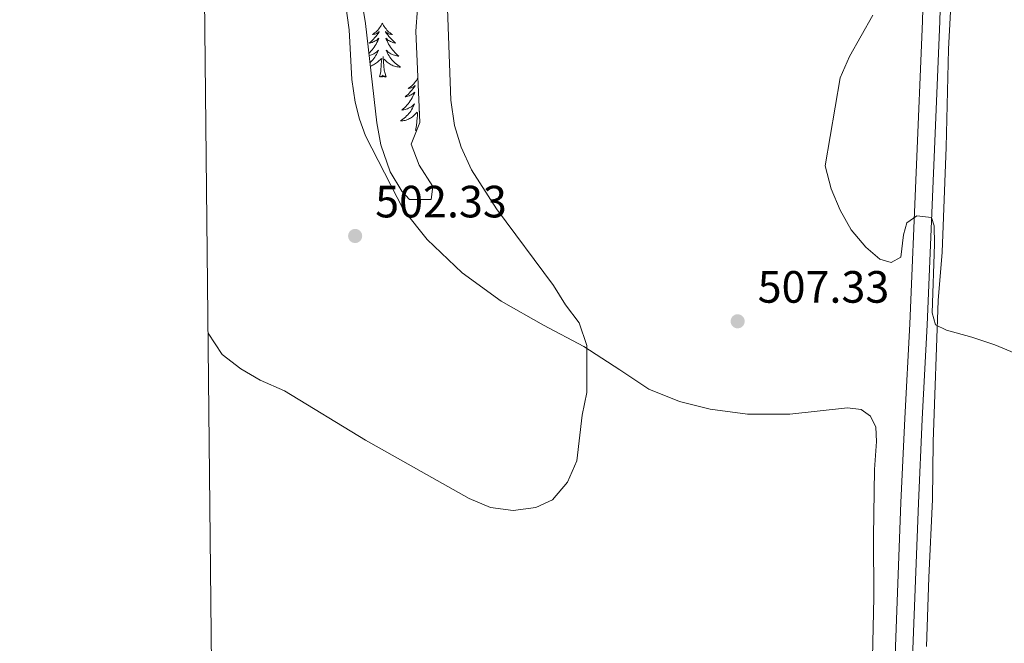
# Model space of a CAD drawing. Units: metres. Extents: x 569390 to 573876, y 705458 to 708474.
# Drawn here: x 570240 to 570458, y 706624 to 706762 of the extents above; entities that cross this region are included whole.
import ezdxf

# ---------------------------------------------------------------- set-up
doc = ezdxf.new("R2010")
doc.units = ezdxf.units.M
doc.header["$MEASUREMENT"] = 0
for name, color, linetype, lineweight in [('Carátula', 7, 'Continuous', 0), ('Elementos auxiliares', 7, 'Continuous', 0), ('Entidades rústicas y varios', 7, 'Continuous', 0), ('Relieve y altimetría', 7, 'Continuous', 0), ('Textos de rotulación', 7, 'Continuous', 0), ('Viales y ferrocarril', 7, 'Continuous', 0)]:
    doc.layers.add(name, color=color, linetype=linetype, lineweight=lineweight)
doc.styles.add('Style-arial', font='arial.shx', dxfattribs={"bigfont": 'arialbig.shx'})

# ---------------------------------------------------------------- blocks, each defined once
blk = doc.blocks.new('5PATER')
at = {"layer": 'Relieve y altimetría', "linetype": 'Continuous', "lineweight": 0}
h = blk.add_hatch(color=250, dxfattribs=at)
edge = h.paths.add_edge_path()
edge.add_ellipse((0, 0), major_axis=(-1.1, -1.11), ratio=0.999422, start_angle=0, end_angle=360)

msp = doc.modelspace()

# ---------------------------------------------------------------- linework, layer by layer
at = {"layer": 'Carátula', "color": 7, "linetype": 'Continuous', "lineweight": 0}
msp.add_3dface([(569420.908, 705458.406), (573875.663, 705504.507), (573844.929, 708474.359), (569390.174, 708428.258)], dxfattribs=at)
at = {"layer": 'Elementos auxiliares', "color": 250, "linetype": 'Continuous', "lineweight": 0}
msp.add_3dface([(570289.93, 705861.49), (570266.61, 708174.73), (573689.1, 708210.14), (573713.55, 705896.92)], dxfattribs=at)
at = {"layer": 'Entidades rústicas y varios', "color": 92, "linetype": 'Continuous', "lineweight": 0, "flags": 128}
for points in [[(570320.168, 706761.088), (570320.057, 706760.869), (570319.902, 706760.594), (570319.734, 706760.328), (570319.552, 706760.071), (570319.358, 706759.823), (570319.151, 706759.585), (570318.932, 706759.359), (570318.702, 706759.143), (570318.462, 706758.94), (570318.211, 706758.749), (570317.951, 706758.571), (570318.15, 706758.594), (570318.353, 706758.632), (570318.552, 706758.687), (570318.747, 706758.756), (570318.936, 706758.841), (570319.117, 706758.94), (570319.291, 706759.052), (570319.496, 706759.243), (570319.455, 706759.178), (570319.225, 706758.833), (570318.982, 706758.497), (570318.726, 706758.171), (570318.458, 706757.855), (570318.178, 706757.55), (570317.886, 706757.256), (570317.583, 706756.973), (570317.27, 706756.702), (570317.394, 706756.725), (570317.64, 706756.783), (570317.882, 706756.856), (570318.118, 706756.944), (570318.349, 706757.047), (570318.572, 706757.165), (570318.788, 706757.296), (570318.995, 706757.441), (570319.192, 706757.598), (570319.379, 706757.768), (570319.291, 706757.546), (570319.135, 706757.185), (570318.964, 706756.831), (570318.779, 706756.484), (570318.579, 706756.144), (570318.367, 706755.813), (570318.14, 706755.491), (570317.901, 706755.179), (570317.65, 706754.876), (570317.386, 706754.584), (570317.181, 706754.374)], [(570320.168, 706761.088), (570320.279, 706760.869), (570320.434, 706760.594), (570320.602, 706760.328), (570320.784, 706760.071), (570320.978, 706759.823), (570321.185, 706759.585), (570321.404, 706759.359), (570321.634, 706759.143), (570321.874, 706758.94), (570322.125, 706758.749), (570322.385, 706758.571), (570322.186, 706758.594), (570321.983, 706758.632), (570321.784, 706758.687), (570321.589, 706758.756), (570321.4, 706758.841), (570321.219, 706758.94), (570321.045, 706759.052), (570320.84, 706759.243), (570320.881, 706759.178), (570321.111, 706758.833), (570321.354, 706758.497), (570321.61, 706758.171), (570321.878, 706757.855), (570322.158, 706757.55), (570322.45, 706757.256), (570322.753, 706756.973), (570323.066, 706756.702), (570322.942, 706756.725), (570322.696, 706756.783), (570322.454, 706756.856), (570322.218, 706756.944), (570321.987, 706757.047), (570321.764, 706757.165), (570321.548, 706757.296), (570321.341, 706757.441), (570321.144, 706757.598), (570320.957, 706757.768), (570321.045, 706757.546), (570321.201, 706757.185), (570321.372, 706756.831), (570321.557, 706756.484), (570321.757, 706756.144), (570321.969, 706755.813), (570322.196, 706755.491), (570322.435, 706755.179), (570322.686, 706754.876), (570322.95, 706754.584), (570323.225, 706754.303), (570323.512, 706754.033), (570323.809, 706753.775), (570323.613, 706753.8), (570323.346, 706753.847), (570323.083, 706753.91), (570322.824, 706753.989), (570322.569, 706754.083), (570322.321, 706754.191), (570322.08, 706754.314), (570321.846, 706754.452), (570321.621, 706754.602), (570321.405, 706754.766), (570321.199, 706754.942), (570321.004, 706755.13), (570321.145, 706754.803), (570321.3, 706754.482), (570321.469, 706754.168), (570321.652, 706753.863), (570321.849, 706753.566), (570322.059, 706753.278), (570322.282, 706753), (570322.517, 706752.732), (570322.763, 706752.474), (570323.021, 706752.229), (570323.29, 706751.995), (570323.569, 706751.773), (570323.858, 706751.564), (570324.148, 706751.373), (570323.883, 706751.382), (570323.62, 706751.407), (570323.358, 706751.448), (570323.099, 706751.505), (570322.844, 706751.577), (570322.594, 706751.664), (570322.35, 706751.767), (570322.112, 706751.883), (570321.882, 706752.014), (570321.66, 706752.159), (570321.447, 706752.317), (570321.244, 706752.487), (570320.586, 706753.107)], [(570317.235, 706753.906), (570317.253, 706753.91), (570317.512, 706753.989), (570317.767, 706754.083), (570318.015, 706754.191), (570318.256, 706754.314), (570318.49, 706754.452), (570318.715, 706754.602), (570318.931, 706754.766), (570319.137, 706754.942), (570319.332, 706755.13), (570319.191, 706754.803), (570319.036, 706754.482), (570318.867, 706754.168), (570318.684, 706753.863), (570318.487, 706753.566), (570318.277, 706753.278), (570318.054, 706753), (570317.819, 706752.732), (570317.573, 706752.474), (570317.418, 706752.326)], [(570317.504, 706751.581), (570317.742, 706751.664), (570317.986, 706751.767), (570318.224, 706751.883), (570318.454, 706752.014), (570318.676, 706752.159), (570318.889, 706752.317), (570319.092, 706752.487), (570319.94, 706753.286)], [(570319.549, 706749.237), (570319.794, 706750.355), (570319.907, 706752.097), (570319.955, 706752.53), (570320.018, 706753.253)], [(570321.019, 706749.237), (570320.59, 706750.677), (570320.499, 706751.581), (570320.453, 706752.53), (570320.351, 706753.694)], [(570321.019, 706749.237), (570320.845, 706749.169), (570320.826, 706749.408), (570320.636, 706749.186), (570320.515, 706749.389), (570320.394, 706749.281), (570320.124, 706749.227), (570320.32, 706749.62), (570319.935, 706749.24), (570319.747, 706749.186), (570319.706, 706749.348), (570319.549, 706749.237)], [(570328.025, 706748.965), (570328.017, 706748.95), (570327.862, 706748.675), (570327.694, 706748.409), (570327.512, 706748.152), (570327.318, 706747.904), (570327.111, 706747.666), (570326.892, 706747.44), (570326.662, 706747.224), (570326.422, 706747.021), (570326.171, 706746.83), (570325.911, 706746.652), (570326.11, 706746.675), (570326.313, 706746.713), (570326.512, 706746.768), (570326.707, 706746.837), (570326.896, 706746.922), (570327.077, 706747.021), (570327.251, 706747.133), (570327.456, 706747.324), (570327.415, 706747.259), (570327.185, 706746.914), (570326.942, 706746.578), (570326.686, 706746.252), (570326.418, 706745.936), (570326.138, 706745.631), (570325.846, 706745.337), (570325.543, 706745.054), (570325.23, 706744.783), (570325.354, 706744.806), (570325.6, 706744.864), (570325.842, 706744.937), (570326.078, 706745.025), (570326.309, 706745.128), (570326.532, 706745.246), (570326.748, 706745.377), (570326.955, 706745.522), (570327.152, 706745.679), (570327.339, 706745.849), (570327.251, 706745.627), (570327.095, 706745.266), (570326.924, 706744.912), (570326.739, 706744.565), (570326.539, 706744.225), (570326.327, 706743.894), (570326.1, 706743.572), (570325.861, 706743.26), (570325.61, 706742.957), (570325.346, 706742.665), (570325.071, 706742.384), (570324.784, 706742.114), (570324.487, 706741.856), (570324.683, 706741.881), (570324.95, 706741.928), (570325.213, 706741.991), (570325.472, 706742.07), (570325.727, 706742.164), (570325.975, 706742.272), (570326.216, 706742.395), (570326.45, 706742.533), (570326.675, 706742.683), (570326.891, 706742.847), (570327.097, 706743.023), (570327.292, 706743.211), (570327.151, 706742.884), (570326.996, 706742.563), (570326.827, 706742.249), (570326.644, 706741.944), (570326.447, 706741.647), (570326.237, 706741.359), (570326.014, 706741.081), (570325.779, 706740.813), (570325.533, 706740.555), (570325.275, 706740.31), (570325.006, 706740.076), (570324.727, 706739.854), (570324.438, 706739.645), (570324.148, 706739.454), (570324.413, 706739.463), (570324.676, 706739.488), (570324.938, 706739.529), (570325.197, 706739.586), (570325.452, 706739.658), (570325.702, 706739.745), (570325.946, 706739.848), (570326.184, 706739.964), (570326.414, 706740.095), (570326.636, 706740.24), (570326.849, 706740.398), (570327.052, 706740.568), (570327.9, 706741.367)], [(570327.509, 706737.318), (570327.754, 706738.436), (570327.867, 706740.178), (570327.915, 706740.611), (570327.978, 706741.334)], [(570328.357, 706741.253), (570328.311, 706741.775)], [(570327.704, 706737.278), (570327.666, 706737.429), (570327.509, 706737.318)]]:
    msp.add_lwpolyline(points, dxfattribs=at)
at = {"layer": 'Entidades rústicas y varios', "color": 92, "linetype": 'Continuous', "lineweight": 0}
for points in [[(570454.316, 706960.886, 499.037), (570453.137, 706931.526, 497.271), (570452.231, 706916.209, 497.419), (570449.936, 706849.535, 499.625), (570449.223, 706838.709, 500.508), (570446.914, 706800.97, 501.537), (570446.429, 706781.567, 502.567), (570446.345, 706770.666, 502.567), (570445.535, 706755.352, 503.008), (570445.075, 706733.635, 503.45), (570444.181, 706710.409, 504.332), (570443.27, 706699.722, 504.626), (570442.154, 706668.435, 506.539), (570442.034, 706655.652, 507.274), (570441.237, 706638.409, 507.274), (570440.668, 706623.103, 506.833)], [(570309.983, 706779.74, 499.478), (570312.799, 706759.624, 500.361), (570313.442, 706748.601, 500.802), (570314.133, 706743.607, 500.949), (570315.075, 706739.828, 501.096), (570316.398, 706736.157, 501.096), (570324.881, 706719.791, 501.979), (570330.06, 706713.206, 502.42), (570337.82, 706705.835, 502.861), (570346.462, 706699.554, 503.45), (570355.843, 706694.261, 504.038), (570364.822, 706689.486, 505.362), (570372.8, 706684.341, 505.509), (570379.158, 706680.06, 506.098), (570385.998, 706677.338, 506.098), (570392.804, 706675.627, 506.392), (570401.038, 706674.542, 506.686), (570410.443, 706674.506, 506.98), (570423.177, 706675.928, 507.127), (570426.226, 706675.592, 507.127), (570428.251, 706674.114, 507.274), (570429.438, 706671.692, 507.568), (570429.588, 706668.514, 507.716), (570429.162, 706662.279, 507.863), (570428.914, 706647.466, 508.01), (570429.012, 706633.917, 508.304), (570428.715, 706620.645, 507.568)]]:
    msp.add_polyline3d(points, dxfattribs=at)
at = {"layer": 'Entidades rústicas y varios', "color": 92, "linetype": 'Continuous', "lineweight": 0, "ltscale": 0.5}
msp.add_polyline3d([(570327.928, 706764.338, 505.811), (570327.578, 706759.342, 505.621), (570328.448, 706739.133, 504.929), (570326.529, 706734.345, 504.782), (570328.296, 706729.647, 504.794), (570331.311, 706724.922, 504.864), (570330.973, 706722.093, 504.782), (570326.199, 706722.085, 504.487), (570324.452, 706723.909, 504.34), (570321.925, 706728.222, 504.34), (570319.832, 706734.13, 504.34), (570318.95, 706739.069, 504.34), (570316.412, 706761.027, 503.458), (570314.815, 706770.992, 503.277)], dxfattribs=at)
at = {"layer": 'Relieve y altimetría', "color": 30, "linetype": 'Continuous', "lineweight": 0, "elevation": 505, "flags": 128}
for points in [[(570333.999, 706780.607), (570335.348, 706744.061), (570336.126, 706738.429), (570337.635, 706733.663), (570339.912, 706728.664), (570345.436, 706719.963), (570358.049, 706703.011), (570360.695, 706698.708), (570363.76, 706694.766), (570365.458, 706689.759), (570365.432, 706679.355), (570364.42, 706674.331), (570363.25, 706664.211), (570361.182, 706659.515), (570357.838, 706655.55), (570354.131, 706653.839), (570349.165, 706653.241), (570344.132, 706653.906), (570339.391, 706655.89), (570316.469, 706668.783), (570298.503, 706679.713), (570293.133, 706682.069), (570288.809, 706684.578), (570284.721, 706687.769), (570281.552, 706692.499)], [(570465.94, 706685.677), (570455.793, 706689.851), (570450.721, 706691.617), (570445.078, 706693.123), (570442.677, 706694.3), (570441.916, 706696.976), (570442.49, 706712.138), (570442.407, 706716.235), (570441.818, 706718.048), (570438.525, 706718.473), (570436.358, 706716.86), (570435.623, 706714.232), (570435.034, 706709.274), (570432.877, 706708.116), (570430.346, 706708.854), (570427.222, 706711.503), (570424.019, 706715.342), (570421.554, 706719.707), (570419.562, 706724.411), (570418.252, 706729.541), (570421.582, 706748.987), (570423.599, 706753.729), (570428.804, 706762.867)]]:
    msp.add_lwpolyline(points, dxfattribs=at)
at = {"layer": 'Viales y ferrocarril', "color": 250, "linetype": 'Continuous', "lineweight": 0}
for points in [[(570433.52, 706615.12, 507.772), (570435.036, 706655.004, 507.33), (570435.886, 706673.598, 506.448), (570436.998, 706694.516, 506.007), (570439.799, 706761.578, 503.322), (570441.322, 706819.658, 501.741), (570442.962, 706858.596, 500.191), (570444.365, 706890.07, 498.504), (570445.324, 706908.234, 498.504), (570446.13, 706925.187, 498.063), (570447.388, 706953.585, 499.093)], [(570451.251, 706953.382, 499.093), (570449.994, 706925.009, 498.063), (570449.188, 706908.04, 498.504), (570448.229, 706889.881, 498.504), (570446.827, 706858.428, 500.191), (570445.188, 706819.525, 501.741), (570443.665, 706761.446, 503.322), (570440.862, 706694.332, 506.007), (570439.75, 706673.406, 506.448), (570438.901, 706654.842, 507.33), (570437.384, 706614.916, 507.772)]]:
    msp.add_polyline3d(points, dxfattribs=at)

# ---------------------------------------------------------------- block references
at = {"layer": 'Relieve y altimetría', "color": 250, "linetype": 'Continuous', "lineweight": 0}
for p in [(570314.141, 706713.984, 502.328), (570398.855, 706695.099, 507.329)]:
    msp.add_blockref('5PATER', p, dxfattribs=at)

# ---------------------------------------------------------------- texts
at = {"layer": 'Textos de rotulación', "color": 250, "linetype": 'Continuous', "lineweight": 0, "style": 'Style-arial'}
for s, p in [('502.33', (570318.578, 706718.094, 502.328)), ('507.33', (570403.292, 706699.209, 507.329))]:
    msp.add_text(s, height=7, dxfattribs=at).set_placement(p)

# ---------------------------------------------------------------- meshes
at = {"layer": 'Viales y ferrocarril', "color": 20, "linetype": 'Continuous', "lineweight": 0}
mesh = msp.add_polyface(dxfattribs=at)
corners = [(570754.353, 707172.703, 474.477), (570722.523, 707191.213, 473.527), (570689.217, 707210.458, 472.644), (570604.194, 707260.099, 469.481), (570452.652, 707348.796, 464.701), (570424.952, 707364.826, 464.259), (570405.562, 707376.305, 463.303), (570358.239, 707403.816, 462.494), (570340.381, 707414.398, 461.759), (570302.919, 707436.413, 460.949), (570273.873, 707454.21, 460.574), (570273.953, 707446.279, 460.62), (570299.461, 707430.65, 460.949), (570336.966, 707408.61, 461.759), (570354.837, 707398.02, 462.494), (570402.162, 707370.508, 463.303), (570421.557, 707359.026, 464.259), (570449.272, 707342.988, 464.701), (570600.803, 707254.297, 469.481), (570685.829, 707204.654, 472.644), (570719.263, 707185.557, 473.527), (570753.757, 707165.497, 474.557), (570783.885, 707147.935, 475.145), (570810.258, 707132.225, 476.028), (570844.446, 707111.474, 477.059), (570870.983, 707095.338, 477.942), (570895.277, 707079.675, 478.53), (570915.778, 707065.621, 479.119), (570934.954, 707052.036, 479.561), (570953.625, 707038.911, 480.002), (570971.609, 707026.042, 480.444), (570996.727, 707008.246, 481.327), (571037.504, 706979.283, 482.136), (571059.229, 706963.838, 482.283), (571082.556, 706947.164, 483.24), (571106.192, 706930.095, 483.755), (571125.849, 706915.519, 484.197), (571134.694, 706908.595, 484.27), (571142.133, 706902.329, 484.565), (571149.348, 706895.691, 484.712), (571155.691, 706889.64, 484.859), (571161.566, 706883.784, 484.932), (571167.411, 706877.516, 485.006), (571173.582, 706871.022, 485.006), (571178.673, 706865.395, 485.227), (571188.442, 706854.217, 485.374), (571197.641, 706843.375, 485.448), (571209.291, 706829.655, 485.668), (571221.1, 706815.653, 485.668), (571235.621, 706798.373, 485.889), (571248.782, 706782.817, 486.036), (571260.335, 706769.116, 486.036), (571274.487, 706752.495, 486.11), (571275.792, 706750.923, 486.11), (571277.26, 706749.155, 486.11), (571280.141, 706745.688, 486.11), (571293.988, 706729.254, 485.668), (571311.68, 706708.322, 485.521), (571325.604, 706691.818, 485.447), (571340.682, 706673.956, 485.374), (571355.688, 706656.019, 485.153), (571371.993, 706636.803, 485.006), (571389.843, 706615.582, 485.006), (571408.615, 706593.289, 485.006), (571427, 706571.498, 485.227), (571444.768, 706550.495, 485.668), (571464.237, 706527.271, 486.036), (571482.32, 706505.69, 486.772), (571500.393, 706484.403, 487.581), (571520.757, 706460.842, 488.758), (571541.843, 706437.677, 490.304), (571553.772, 706425.444, 490.598), (571564.537, 706414.863, 491.407), (571575.211, 706404.721, 491.554), (571583.656, 706397.222, 491.775), (571592.092, 706389.944, 492.069), (571593.388, 706388.836, 492.069), (571600.525, 706382.739, 492.069), (571612.137, 706373.146, 492.29), (571626.928, 706361.165, 492.585), (571643.916, 706347.496, 493.026), (571660.677, 706333.966, 493.541), (571677.291, 706320.431, 494.203), (571692.114, 706307.616, 494.718), (571696.752, 706303.441, 494.718), (571703.128, 706297.279, 494.792), (571707.545, 706292.565, 495.013), (571712.314, 706287.43, 495.233), (571717.075, 706281.884, 495.528), (571721.872, 706276.002, 495.896), (571725.904, 706270.575, 495.969), (571730.154, 706264.48, 496.411), (571734.906, 706257.173, 496.926), (571739.397, 706249.76, 497.441), (571743.812, 706241.741, 497.956), (571747.945, 706233.543, 498.692), (571752.248, 706224.651, 499.133), (571757.177, 706213.779, 499.869), (571762.088, 706202.087, 500.384), (571767.266, 706189.656, 501.414), (571773.491, 706174.996, 502.15), (571778.255, 706164.022, 502.886), (571782.983, 706154.036, 503.401), (571787.814, 706144.536, 504.063), (571792.699, 706135.569, 504.652), (571798.031, 706126.883, 505.093), (571803.477, 706119.071, 505.608), (571807.911, 706113.224, 505.755), (571812.171, 706108.166, 505.829), (571817.028, 706102.648, 506.27), (571822.826, 706096.417, 506.344), (571828.527, 706090.881, 506.712), (571834.811, 706085.246, 507.3), (571841.455, 706079.672, 507.742), (571848.102, 706074.653, 508.036), (571855.428, 706069.562, 508.404), (571862.122, 706065.244, 508.625), (571868.901, 706061.267, 509.14), (571876.993, 706057, 509.729), (571895.251, 706047.811, 510.013), (571913.742, 706039.1, 510.601), (571926.192, 706033.56, 511.16), (571945.043, 706025.658, 512.251), (571975.635, 706011.96, 513.305), (572017.187, 705993.008, 515.413), (572048.429, 705976.855, 516.919), (572058.819, 705970.882, 516.994), (572079.75, 705957.644, 517.144), (572090.766, 705950.157, 516.994), (572104.792, 705940.039, 516.693), (572115.953, 705931.496, 516.316), (572141.658, 705910.966, 515.413), (572175.437, 705882.991, 514.133), (572177.767, 705881.026, 513.998), (572187.849, 705881.13, 513.658), (572179.655, 705888.039, 514.133), (572167.914, 705897.762, 514.576), (572145.809, 705916.07, 515.413), (572120.005, 705936.679, 516.316), (572108.716, 705945.319, 516.693), (572094.54, 705955.546, 516.994), (572083.358, 705963.146, 517.144), (572062.218, 705976.516, 516.994), (572051.58, 705982.631, 516.919), (572029.928, 705993.825, 515.884), (572020.064, 705998.926, 515.413), (571978.344, 706017.955, 513.305), (571947.659, 706031.694, 512.251), (571928.801, 706039.599, 511.16), (571916.481, 706045.081, 510.601), (571898.132, 706053.726, 510.013), (571880.037, 706062.774, 509.729), (571872.076, 706066.972, 509.14), (571865.544, 706070.804, 508.625), (571859.061, 706074.986, 508.404), (571851.932, 706079.94, 508.036), (571845.522, 706084.78, 507.742), (571839.089, 706090.177, 507.3), (571832.981, 706095.654, 506.712), (571827.492, 706100.985, 506.344), (571821.868, 706107.028, 506.27), (571817.118, 706112.425, 505.829), (571813.011, 706117.301, 505.755), (571808.757, 706122.911, 505.608), (571803.494, 706130.46, 505.093), (571798.35, 706138.84, 504.652), (571793.59, 706147.577, 504.063), (571788.843, 706156.912, 503.401), (571784.2, 706166.719, 502.886), (571779.489, 706177.571, 502.15), (571773.283, 706192.186, 501.414), (571768.11, 706204.606, 500.384), (571763.16, 706216.391, 499.869), (571758.159, 706227.42, 499.133), (571753.798, 706236.434, 498.692), (571749.587, 706244.785, 497.956), (571745.05, 706253.026, 497.441), (571740.435, 706260.644, 496.926), (571735.569, 706268.127, 496.411), (571731.202, 706274.389, 495.969), (571727.024, 706280.013, 495.896), (571722.081, 706286.073, 495.528), (571717.184, 706291.778, 495.233), (571712.318, 706297.017, 495.013), (571707.78, 706301.86, 494.792), (571701.205, 706308.215, 494.718), (571696.432, 706312.511, 494.718), (571681.488, 706325.431, 494.203), (571664.788, 706339.036, 493.541), (571648.012, 706352.578, 493.026), (571631.028, 706366.244, 492.585), (571616.27, 706378.198, 492.29), (571604.724, 706387.737, 492.069), (571596.344, 706394.897, 492.069), (571593.67, 706397.203, 491.975), (571587.955, 706402.134, 491.775), (571579.627, 706409.529, 491.554), (571569.073, 706419.557, 491.407), (571558.397, 706430.051, 490.598), (571546.595, 706442.154, 490.304), (571525.641, 706465.174, 488.758), (571505.35, 706488.649, 487.581), (571487.31, 706509.898, 486.772), (571469.24, 706531.464, 486.036), (571449.761, 706554.7, 485.668), (571431.986, 706575.71, 485.227), (571413.606, 706597.496, 485.006), (571394.837, 706619.785, 485.006), (571376.979, 706641.015, 485.006), (571360.68, 706660.225, 485.153), (571345.679, 706678.155, 485.374), (571330.592, 706696.028, 485.447), (571316.667, 706712.533, 485.521), (571298.976, 706733.464, 485.668), (571285.163, 706749.861, 486.11), (571279.483, 706756.697, 486.11), (571270.907, 706766.769, 486.065), (571267.728, 706770.503, 486.049), (571265.316, 706773.336, 486.036), (571253.769, 706787.029, 486.036), (571240.612, 706802.581, 485.889), (571226.094, 706819.857, 485.668), (571214.274, 706833.872, 485.668), (571202.618, 706847.6, 485.448), (571193.389, 706858.477, 485.374), (571183.552, 706869.733, 485.227), (571178.369, 706875.461, 485.006), (571172.165, 706881.991, 485.006), (571166.259, 706888.323, 484.932), (571160.249, 706894.314, 484.859), (571153.811, 706900.455, 484.712), (571146.448, 706907.23, 484.565), (571138.81, 706913.663, 484.27), (571129.806, 706920.712, 484.197), (571110.047, 706935.363, 483.755), (571086.365, 706952.466, 483.24), (571063.018, 706969.154, 482.283), (571041.285, 706984.605, 482.136), (571000.504, 707013.571, 481.327), (570975.395, 707031.36, 480.444), (570957.402, 707044.236, 480.002), (570938.718, 707057.37, 479.561), (570919.511, 707070.977, 479.119), (570898.892, 707085.112, 478.53), (570874.448, 707100.871, 477.942), (570847.835, 707117.053, 477.059), (570813.622, 707137.82, 476.028), (570787.199, 707153.56, 475.145), (570759.071, 707169.956, 474.597), (570757.042, 707171.139, 474.557)]
mesh.append_faces([[corners[k] for k in face] for face in [(135, 133, 134), (11, 9, 10)]], dxfattribs={"vtx0": -1, "color": 20})
mesh.append_faces([[corners[k] for k in face] for face in [(133, 135, 132), (132, 136, 131), (131, 137, 130), (130, 138, 129), (129, 139, 128), (128, 140, 127), (127, 141, 126), (126, 142, 125), (125, 144, 124), (124, 146, 123), (123, 146, 122), (122, 148, 121), (121, 149, 120), (120, 150, 119), (119, 151, 118), (118, 152, 117), (117, 152, 116), (116, 153, 115), (115, 155, 114), (114, 156, 113), (113, 156, 112), (112, 158, 111), (111, 159, 110), (110, 159, 109), (109, 160, 108), (108, 162, 107), (107, 162, 106), (106, 164, 105), (105, 164, 104), (104, 165, 103), (103, 167, 102), (102, 168, 101), (101, 168, 100), (100, 170, 99), (99, 170, 98), (98, 171, 97), (97, 173, 96), (96, 174, 95), (95, 174, 94), (94, 175, 93), (93, 177, 92), (92, 178, 91), (91, 179, 90), (90, 179, 89), (89, 181, 88), (88, 181, 87), (87, 183, 86), (86, 183, 85), (85, 185, 84), (84, 186, 83), (83, 186, 82), (82, 188, 81), (81, 189, 80), (80, 190, 79), (79, 191, 78), (78, 192, 77), (77, 192, 76), (76, 193, 75), (75, 194, 74), (74, 196, 73), (73, 196, 72), (72, 198, 71), (71, 199, 70), (70, 199, 69), (69, 200, 68), (68, 201, 67), (67, 202, 66), (66, 203, 65), (65, 205, 64), (64, 205, 63), (63, 206, 62), (62, 207, 61), (61, 209, 60), (60, 209, 59), (59, 211, 58), (58, 211, 57), (57, 213, 56), (56, 214, 55), (55, 214, 54), (54, 215, 53), (53, 215, 52), (52, 216, 51), (51, 218, 50), (50, 220, 49), (49, 220, 48), (48, 221, 47), (47, 223, 46), (46, 223, 45), (45, 224, 44), (44, 225, 43), (43, 227, 42), (42, 227, 41), (41, 229, 40), (40, 230, 39), (39, 230, 38), (38, 232, 37), (37, 233, 36), (36, 234, 35), (35, 235, 34), (34, 236, 33), (33, 237, 32), (32, 237, 31), (31, 239, 30), (30, 239, 29), (29, 241, 28), (28, 241, 27), (27, 242, 26), (26, 244, 25), (25, 245, 24), (24, 245, 23), (23, 246, 22), (22, 248, 21), (21, 0, 20), (20, 2, 19), (19, 3, 18), (18, 3, 17), (17, 5, 16), (16, 5, 15), (15, 7, 14), (14, 7, 13), (13, 9, 12), (12, 9, 11)]], dxfattribs={"vtx0": -1, "vtx1": -1, "color": 20})
mesh.append_faces([[corners[k] for k in face] for face in [(132, 135, 136), (131, 136, 137), (130, 137, 138), (129, 138, 139), (128, 139, 140), (127, 140, 141), (126, 141, 142), (125, 142, 143), (125, 143, 144), (124, 144, 145), (124, 145, 146), (122, 146, 147), (122, 147, 148), (121, 148, 149), (120, 149, 150), (119, 150, 151), (118, 151, 152), (116, 152, 153), (115, 153, 154), (115, 154, 155), (114, 155, 156), (112, 156, 157), (112, 157, 158), (111, 158, 159), (109, 159, 160), (108, 160, 161), (108, 161, 162), (106, 162, 163), (106, 163, 164), (104, 164, 165), (103, 165, 166), (103, 166, 167), (102, 167, 168), (100, 168, 169), (100, 169, 170), (98, 170, 171), (97, 171, 172), (97, 172, 173), (96, 173, 174), (94, 174, 175), (93, 175, 176), (93, 176, 177), (92, 177, 178), (91, 178, 179), (89, 179, 180), (89, 180, 181), (87, 181, 182), (87, 182, 183), (85, 183, 184), (85, 184, 185), (84, 185, 186), (82, 186, 187), (82, 187, 188), (81, 188, 189), (80, 189, 190), (79, 190, 191), (78, 191, 192), (76, 192, 193), (75, 193, 194), (74, 194, 195), (74, 195, 196), (72, 196, 197), (72, 197, 198), (71, 198, 199), (69, 199, 200), (68, 200, 201), (67, 201, 202), (66, 202, 203), (65, 203, 204), (65, 204, 205), (63, 205, 206), (62, 206, 207), (61, 207, 208), (61, 208, 209), (59, 209, 210), (59, 210, 211), (57, 211, 212), (57, 212, 213), (56, 213, 214), (54, 214, 215), (52, 215, 216), (51, 216, 217), (51, 217, 218), (50, 218, 219), (50, 219, 220), (48, 220, 221), (47, 221, 222), (47, 222, 223), (45, 223, 224), (44, 224, 225), (43, 225, 226), (43, 226, 227), (41, 227, 228), (41, 228, 229), (40, 229, 230), (38, 230, 231), (38, 231, 232), (37, 232, 233), (36, 233, 234), (35, 234, 235), (34, 235, 236), (33, 236, 237), (31, 237, 238), (31, 238, 239), (29, 239, 240), (29, 240, 241), (27, 241, 242), (26, 242, 243), (26, 243, 244), (25, 244, 245), (23, 245, 246), (22, 246, 247), (22, 247, 248), (21, 248, 249), (21, 249, 0), (20, 0, 1), (20, 1, 2), (19, 2, 3), (17, 3, 4), (17, 4, 5), (15, 5, 6), (15, 6, 7), (13, 7, 8), (13, 8, 9)]], dxfattribs={"vtx0": -1, "vtx2": -1, "color": 20})

doc.saveas('drawing.dxf')
